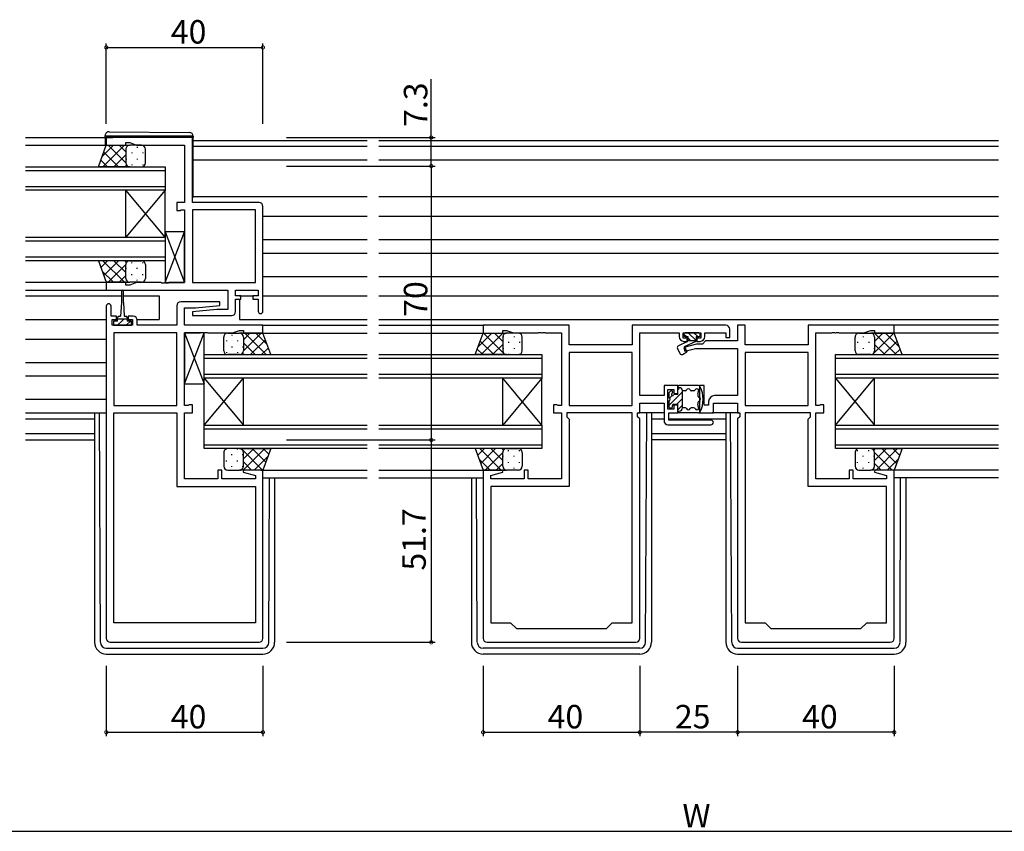
# Model space of a CAD drawing. Extents: x 0 to 1587, y 0 to 1128.
# Drawn here: x 947 to 1198, y 549 to 757 of the extents above; entities that cross this region are included whole.
import ezdxf

# ---------------------------------------------------------------- set-up
doc = ezdxf.new("R2010")
doc.units = 0
for name, color, linetype in [('YKK_11', 7, 'CONTINUOUS'), ('YKK_12', 2, 'CONTINUOUS'), ('YKK_13', 4, 'CONTINUOUS'), ('YKK_D', 6, 'CONTINUOUS')]:
    doc.layers.add(name, color=color, linetype=linetype)
doc.styles.get("Standard").update_dxf_attribs({"font": 'ROMANS.SHX', "bigfont": 'EXTFONT.SHX'})

msp = doc.modelspace()

# ---------------------------------------------------------------- linework, layer by layer
at = {"layer": 'YKK_11', "color": 0, "linetype": 'ByBlock', "lineweight": -2}
for p, q in [((990.87, 726.72), (968.87, 726.72)), ((968.87, 726.72), (968.87, 724.72)), ((968.87, 724.72), (973.87, 724.72)), ((973.87, 724.72), (973.87, 725.42)), ((973.87, 725.42), (974.87, 725.42)), ((974.87, 725.42), (976.6, 724.79)), ((976.6, 724.79), (988.87, 724.79)), ((988.87, 724.79), (988.87, 710.12)), ((990.87, 710.12), (990.87, 726.72)), ((988.87, 710.12), (986.87, 710.12)), ((986.87, 710.12), (986.87, 708.02)), ((1007.87, 710.12), (990.87, 710.12)), ((986.87, 708.02), (987.67, 708.02)), ((987.67, 708.02), (987.83, 708.1)), ((987.83, 708.1), (988, 708.19)), ((988, 708.19), (988.87, 708.19)), ((988.87, 708.19), (988.87, 689.65)), ((990.87, 708.19), (990.87, 689.65)), ((1006.94, 708.19), (990.87, 708.19)), ((990.87, 708.19), (990.87, 689.65)), ((1006.94, 689.65), (1006.94, 708.19)), ((1008.87, 682.32), (1008.87, 709.12)), ((973.87, 689.72), (968.87, 689.72)), ((968.87, 689.72), (968.87, 687.72)), ((973.87, 689.02), (973.87, 689.72)), ((976.6, 689.65), (974.87, 689.02)), ((982.91, 689.65), (976.6, 689.65)), ((983.09, 689.53), (982.91, 689.65)), ((983.64, 689.53), (983.09, 689.53)), ((983.83, 689.65), (983.64, 689.53)), ((983.91, 689.65), (983.83, 689.65)), ((984.09, 689.53), (983.91, 689.65)), ((984.64, 689.53), (984.09, 689.53)), ((984.83, 689.65), (984.64, 689.53)), ((988.87, 689.65), (984.83, 689.65)), ((990.87, 689.65), (1006.94, 689.65)), ((968.87, 687.72), (999.94, 687.72)), ((974.87, 689.02), (973.87, 689.02)), ((999.94, 687.72), (999.94, 682.72)), ((1001.87, 686.22), (1001.87, 687.72)), ((1001.87, 687.72), (1007.67, 687.72)), ((1007.67, 687.72), (1007.67, 686.22)), ((997.85, 684.72), (987.87, 684.72)), ((997.89, 683.76), (997.85, 684.72)), ((1003.27, 686.22), (1001.87, 686.22)), ((1001.87, 682.22), (1001.87, 685.42)), ((1001.87, 685.42), (1003.27, 685.42)), ((1003.27, 685.42), (1003.27, 686.22)), ((1007.67, 686.22), (1006.27, 686.22)), ((1006.27, 686.22), (1006.27, 685.42)), ((1006.27, 685.42), (1007.67, 685.42)), ((1007.67, 685.42), (1007.67, 682.32)), ((968.87, 683.62), (968.87, 598.72)), ((970.07, 681.02), (970.07, 683.62)), ((986.87, 683.72), (986.87, 678.72)), ((988.8, 678.72), (988.8, 683.22)), ((988.8, 683.22), (991.68, 683.22)), ((997.06, 682.72), (990.85, 682.17)), ((990.85, 682.17), (990.89, 681.22)), ((991.68, 683.22), (997.89, 683.76)), ((999.94, 682.72), (997.06, 682.72)), ((971.47, 681.02), (970.07, 681.02)), ((970.37, 678.72), (970.37, 680.22)), ((970.37, 680.22), (971.47, 680.22)), ((971.47, 680.22), (971.47, 681.02)), ((975.77, 681.02), (974.47, 681.02)), ((974.47, 681.02), (974.47, 680.22)), ((974.47, 680.22), (975.57, 680.22)), ((975.57, 680.22), (975.57, 678.72)), ((976.77, 678.72), (976.77, 680.02)), ((990.89, 681.22), (1000.87, 681.22)), ((975.57, 678.72), (970.37, 678.72)), ((970.8, 676.79), (970.8, 658.25)), ((986.87, 676.79), (970.8, 676.79)), ((970.8, 676.79), (970.8, 658.25)), ((986.87, 678.72), (976.77, 678.72)), ((986.87, 658.25), (986.87, 676.79)), ((1008.87, 678.72), (988.8, 678.72)), ((988.87, 658.25), (988.87, 676.79)), ((988.87, 676.79), (992.91, 676.79)), ((992.91, 676.79), (993.09, 676.91)), ((993.09, 676.91), (993.64, 676.91)), ((993.64, 676.91), (993.83, 676.79)), ((993.83, 676.79), (993.91, 676.79)), ((993.91, 676.79), (994.09, 676.91)), ((994.09, 676.91), (994.64, 676.91)), ((994.64, 676.91), (994.83, 676.79)), ((994.83, 676.79), (1001.14, 676.79)), ((1001.14, 676.79), (1002.87, 677.42)), ((1002.87, 677.42), (1003.87, 677.42)), ((1003.87, 677.42), (1003.87, 676.72)), ((1003.87, 676.72), (1008.87, 676.72)), ((1008.87, 676.72), (1008.87, 678.72)), ((1087.12, 678.72), (1065.12, 678.72)), ((1065.12, 678.72), (1065.12, 676.72)), ((1065.12, 676.72), (1070.12, 676.72)), ((1070.12, 676.72), (1070.12, 677.42)), ((1070.12, 677.42), (1071.12, 677.42)), ((1071.12, 677.42), (1072.85, 676.79)), ((1072.85, 676.79), (1079.16, 676.79)), ((1079.16, 676.79), (1079.34, 676.91)), ((1079.34, 676.91), (1079.89, 676.91)), ((1079.89, 676.91), (1080.08, 676.79)), ((1080.08, 676.79), (1080.16, 676.79)), ((1080.16, 676.79), (1080.34, 676.91)), ((1080.34, 676.91), (1080.89, 676.91)), ((1080.89, 676.91), (1081.08, 676.79)), ((1081.08, 676.79), (1085.12, 676.79)), ((1085.12, 676.79), (1085.12, 658.25)), ((1087.12, 673.72), (1087.12, 678.72)), ((1127.12, 678.72), (1103.19, 678.72)), ((1103.19, 678.72), (1103.19, 673.72)), ((1105.12, 660.75), (1105.12, 676.79)), ((1105.12, 676.79), (1115.22, 676.79)), ((1115.22, 676.79), (1115.22, 675.82)), ((1116.22, 675.42), (1116.22, 676.79)), ((1116.22, 676.79), (1120.72, 676.79)), ((1120.72, 676.79), (1120.72, 675.42)), ((1121.72, 675.82), (1121.72, 676.79)), ((1121.72, 676.79), (1127.12, 676.79)), ((1127.12, 676.79), (1127.12, 675.62)), ((1128.12, 675.62), (1128.12, 677.72)), ((1132.05, 678.72), (1130.12, 678.72)), ((1130.12, 678.72), (1130.12, 674.75)), ((1132.05, 673.72), (1132.05, 678.72)), ((1170.12, 678.72), (1148.12, 678.72)), ((1148.12, 678.72), (1148.12, 673.72)), ((1150.12, 658.25), (1150.12, 676.79)), ((1150.12, 676.79), (1154.16, 676.79)), ((1154.16, 676.79), (1154.34, 676.91)), ((1154.34, 676.91), (1154.89, 676.91)), ((1154.89, 676.91), (1155.08, 676.79)), ((1155.08, 676.79), (1155.16, 676.79)), ((1155.16, 676.79), (1155.34, 676.91)), ((1155.34, 676.91), (1155.89, 676.91)), ((1155.89, 676.91), (1156.08, 676.79)), ((1156.08, 676.79), (1162.39, 676.79)), ((1162.39, 676.79), (1164.12, 677.42)), ((1164.12, 677.42), (1165.12, 677.42)), ((1165.12, 677.42), (1165.12, 676.72)), ((1165.12, 676.72), (1170.12, 676.72)), ((1170.12, 676.72), (1170.12, 678.72)), ((1117.22, 675.42), (1116.22, 675.42)), ((1116.42, 674.62), (1117.22, 674.62)), ((1117.22, 674.62), (1117.22, 675.42)), ((1120.72, 675.42), (1119.72, 675.42)), ((1119.72, 675.42), (1119.72, 674.62)), ((1119.72, 674.62), (1120.52, 674.62)), ((1121.95, 674.75), (1121.12, 673.92)), ((1130.12, 674.75), (1121.95, 674.75)), ((1127.12, 675.62), (1128.12, 675.62)), ((1103.19, 673.72), (1087.12, 673.72)), ((1103.19, 671.79), (1087.12, 671.79)), ((1087.12, 671.79), (1087.12, 658.25)), ((1103.19, 671.79), (1087.12, 671.79)), ((1103.19, 658.25), (1103.19, 671.79)), ((1119.62, 673.92), (1116.39, 673.05)), ((1116.39, 673.05), (1116.65, 672.08)), ((1116.65, 672.08), (1119.38, 672.82)), ((1119.38, 672.82), (1130.12, 672.82)), ((1121.12, 673.92), (1119.62, 673.92)), ((1130.12, 672.82), (1130.12, 660.75)), ((1148.12, 673.72), (1132.05, 673.72)), ((1148.12, 671.79), (1132.05, 671.79)), ((1132.05, 671.79), (1132.05, 658.25)), ((1148.12, 671.79), (1132.05, 671.79)), ((1148.12, 658.25), (1148.12, 671.79)), ((1114.82, 663.32), (1111.32, 663.32)), ((1111.32, 663.32), (1111.32, 660.75)), ((1112.32, 657.32), (1112.32, 662.32)), ((1112.32, 662.32), (1113.82, 662.32)), ((1113.82, 662.32), (1113.82, 661.32)), ((1114.82, 661.32), (1114.82, 663.32)), ((1121.62, 663.32), (1120.42, 663.32)), ((1120.42, 663.32), (1120.42, 656.32)), ((1121.62, 658.32), (1121.62, 663.32)), ((1111.32, 660.75), (1105.12, 660.75)), ((1113.82, 661.32), (1114.82, 661.32)), ((1122.72, 659.25), (1122.72, 658.32)), ((1130.12, 660.75), (1124.22, 660.75)), ((970.8, 658.25), (986.87, 658.25)), ((989.74, 658.25), (988.87, 658.25)), ((989.9, 658.33), (989.74, 658.25)), ((990.07, 658.42), (989.9, 658.33)), ((990.87, 658.42), (990.07, 658.42)), ((990.87, 656.32), (990.87, 658.42)), ((1083.92, 658.42), (1083.12, 658.42)), ((1083.12, 658.42), (1083.12, 656.32)), ((1084.08, 658.33), (1083.92, 658.42)), ((1084.25, 658.25), (1084.08, 658.33)), ((1085.12, 658.25), (1084.25, 658.25)), ((1087.12, 658.25), (1103.19, 658.25)), ((1105.12, 656.32), (1105.12, 658.82)), ((1105.12, 658.82), (1111.32, 658.82)), ((1111.32, 658.82), (1111.32, 654.32)), ((1113.82, 657.32), (1112.32, 657.32)), ((1114.82, 658.32), (1113.82, 658.32)), ((1113.82, 658.32), (1113.82, 657.32)), ((1114.82, 656.32), (1114.82, 658.32)), ((1122.72, 658.32), (1121.62, 658.32)), ((1123.92, 656.32), (1123.92, 658.82)), ((1123.92, 658.82), (1130.12, 658.82)), ((1130.12, 658.82), (1130.12, 656.32)), ((1132.05, 658.25), (1148.12, 658.25)), ((1150.99, 658.25), (1150.12, 658.25)), ((1151.15, 658.33), (1150.99, 658.25)), ((1151.32, 658.42), (1151.15, 658.33)), ((1152.12, 658.42), (1151.32, 658.42)), ((1152.12, 656.32), (1152.12, 658.42)), ((970.8, 602.72), (970.8, 656.32)), ((970.8, 656.32), (986.87, 656.32)), ((970.8, 602.72), (970.8, 656.32)), ((986.87, 656.32), (986.87, 637.52)), ((988.87, 639.45), (988.87, 656.32)), ((988.87, 656.32), (990.87, 656.32)), ((1083.12, 656.32), (1085.12, 656.32)), ((1085.12, 656.32), (1085.12, 639.45)), ((1103.19, 656.32), (1086.52, 656.32)), ((1086.52, 656.32), (1086.52, 655.32)), ((1086.52, 655.32), (1087.12, 654.72)), ((1087.12, 654.72), (1087.12, 637.52)), ((1103.19, 602.72), (1103.19, 656.32)), ((1103.19, 602.72), (1103.19, 656.32)), ((1104.59, 655.32), (1104.59, 656.32)), ((1104.59, 656.32), (1105.12, 656.32)), ((1105.12, 654.79), (1104.59, 655.32)), ((1105.12, 598.72), (1105.12, 654.79)), ((1112.52, 654.52), (1112.52, 656.32)), ((1112.52, 656.32), (1114.82, 656.32)), ((1123.32, 654.52), (1112.52, 654.52)), ((1120.42, 656.32), (1123.92, 656.32)), ((1130.12, 656.32), (1130.65, 656.32)), ((1130.65, 655.32), (1130.12, 654.79)), ((1130.12, 654.79), (1130.12, 598.72)), ((1130.65, 656.32), (1130.65, 655.32)), ((1132.05, 656.32), (1132.05, 602.72)), ((1148.72, 656.32), (1132.05, 656.32)), ((1132.05, 656.32), (1132.05, 602.72)), ((1148.12, 654.72), (1148.72, 655.32)), ((1148.12, 637.52), (1148.12, 654.72)), ((1148.72, 655.32), (1148.72, 656.32)), ((1150.12, 639.45), (1150.12, 656.32)), ((1150.12, 656.32), (1152.12, 656.32)), ((1112.32, 653.32), (1123.32, 653.32)), ((998.37, 641.72), (997.37, 641.72)), ((997.37, 641.72), (997.37, 639.45)), ((998.37, 639.45), (998.37, 641.72)), ((1003.91, 641.72), (1003.84, 641.19)), ((1008.87, 641.72), (1003.91, 641.72)), ((1008.87, 598.72), (1008.87, 641.72)), ((1070.08, 641.72), (1065.12, 641.72)), ((1065.12, 641.72), (1065.12, 598.72)), ((1070.15, 641.19), (1070.08, 641.72)), ((1076.62, 641.72), (1075.62, 641.72)), ((1075.62, 641.72), (1075.62, 639.45)), ((1076.62, 639.45), (1076.62, 641.72)), ((1159.62, 641.72), (1158.62, 641.72)), ((1158.62, 641.72), (1158.62, 639.45)), ((1159.62, 639.45), (1159.62, 641.72)), ((1165.16, 641.72), (1165.09, 641.19)), ((1170.12, 641.72), (1165.16, 641.72)), ((1170.12, 598.72), (1170.12, 641.72)), ((997.37, 639.45), (988.87, 639.45)), ((1006.94, 639.45), (998.37, 639.45)), ((1003.84, 641.19), (1006.94, 640.36)), ((1006.94, 640.36), (1006.94, 639.45)), ((1067.05, 640.36), (1070.15, 641.19)), ((1067.05, 639.45), (1067.05, 640.36)), ((1075.62, 639.45), (1067.05, 639.45)), ((1085.12, 639.45), (1076.62, 639.45)), ((1158.62, 639.45), (1150.12, 639.45)), ((1168.19, 639.45), (1159.62, 639.45)), ((1165.09, 641.19), (1168.19, 640.36)), ((1168.19, 640.36), (1168.19, 639.45)), ((986.87, 637.52), (1006.94, 637.52)), ((1006.94, 637.52), (1006.94, 602.72)), ((1087.12, 637.52), (1067.05, 637.52)), ((1067.05, 637.52), (1067.05, 602.72)), ((1168.19, 637.52), (1148.12, 637.52)), ((1168.19, 602.72), (1168.19, 637.52)), ((1006.94, 602.72), (970.8, 602.72)), ((1067.05, 602.72), (1072.12, 602.72)), ((1072.12, 602.72), (1073.62, 601.22)), ((1073.62, 601.22), (1096.62, 601.22)), ((1096.62, 601.22), (1098.12, 602.72)), ((1098.12, 602.72), (1103.19, 602.72)), ((1132.05, 602.72), (1137.12, 602.72)), ((1137.12, 602.72), (1138.62, 601.22)), ((1138.62, 601.22), (1161.62, 601.22)), ((1161.62, 601.22), (1163.12, 602.72)), ((1163.12, 602.72), (1168.19, 602.72)), ((969.87, 597.72), (1007.87, 597.72)), ((1066.12, 597.72), (1104.12, 597.72)), ((1131.12, 597.72), (1169.12, 597.72))]:
    msp.add_line(p, q, dxfattribs=at)
for centre, radius, start, end in [((1007.87, 709.12), 1, 0, 90), ((969.47, 683.62), 0.6, 360, 180), ((987.87, 683.72), 1, 90, 180), ((1000.87, 682.22), 1, 270, 360), ((1008.27, 682.32), 0.6, 180, 0), ((975.77, 680.02), 1, 0, 90), ((1127.12, 677.72), 1, 0, 90), ((1116.42, 675.82), 1.2, 180, 270), ((1120.52, 675.82), 1.2, 270, 360), ((1124.22, 659.25), 1.5, 90, 180), ((1112.32, 654.32), 1, 180, 270), ((1123.32, 653.92), 0.6, 270, 90), ((969.87, 598.72), 1, 180, 270), ((1007.87, 598.72), 1, 270, 360), ((1066.12, 598.72), 1, 180, 270), ((1104.12, 598.72), 1, 270, 360), ((1131.12, 598.72), 1, 180, 270), ((1169.12, 598.72), 1, 270, 360)]:
    msp.add_arc(centre, radius, start, end, dxfattribs=at)
at = {"layer": 'YKK_12'}
for p, q in [((948.24, 726.72), (970.57, 726.72)), ((948.24, 724.72), (971.37, 724.72)), ((991.07, 725.92), (1035.49, 725.92)), ((991.07, 724.52), (1035.49, 724.52)), ((1038.49, 725.92), (1196.74, 725.92)), ((1038.49, 724.52), (1196.74, 724.52)), ((991.07, 721.02), (1035.49, 721.02)), ((1038.49, 721.02), (1196.74, 721.02)), ((948.24, 719.22), (983.87, 719.22)), ((983.87, 718.22), (948.24, 718.22)), ((983.87, 719.22), (983.87, 713.22)), ((948.24, 714.22), (983.87, 714.22)), ((983.87, 713.22), (948.24, 713.22)), ((973.87, 701.22), (973.87, 713.22)), ((983.87, 701.22), (973.87, 713.22)), ((983.87, 713.22), (973.87, 701.22)), ((983.87, 701.22), (983.87, 713.22)), ((991.06, 711.62), (1035.49, 711.62)), ((1038.49, 711.62), (1196.74, 711.62)), ((1008.87, 706.62), (1035.49, 706.62)), ((1038.49, 706.62), (1196.74, 706.62)), ((948.24, 701.22), (983.87, 701.22)), ((983.87, 700.22), (948.24, 700.22)), ((983.87, 701.22), (983.87, 695.22)), ((1008.87, 700.66), (1035.49, 700.66)), ((1038.49, 700.66), (1196.74, 700.66)), ((1008.87, 697.17), (1035.49, 697.17)), ((1038.49, 697.17), (1196.74, 697.17)), ((948.24, 696.22), (983.87, 696.22)), ((983.87, 695.22), (948.24, 695.22)), ((948.24, 689.72), (968.87, 689.72)), ((1008.87, 691.22), (1035.49, 691.22)), ((1038.49, 691.22), (1196.74, 691.22)), ((948.24, 687.72), (971.37, 687.72)), ((948.24, 686.22), (972.72, 686.22)), ((973.22, 686.22), (982.37, 686.22)), ((982.37, 686.22), (982.37, 680.22)), ((1002.87, 686.22), (1006.57, 686.22)), ((1002.87, 685.42), (1002.87, 680.22)), ((1008.87, 686.22), (1035.49, 686.22)), ((1038.49, 686.22), (1196.74, 686.22)), ((948.24, 680.22), (968.87, 680.22)), ((976.75, 680.22), (982.37, 680.22)), ((1002.87, 680.22), (1035.49, 680.22)), ((1038.49, 680.22), (1196.74, 680.22)), ((1008.37, 676.72), (1035.49, 676.72)), ((1008.57, 678.72), (1035.49, 678.72)), ((1038.49, 678.72), (1065.42, 678.72)), ((1038.49, 676.72), (1065.62, 676.72)), ((1196.74, 676.72), (1169.62, 676.72)), ((1196.74, 678.72), (1169.82, 678.72)), ((948.24, 675.22), (968.87, 675.22)), ((948.24, 669.26), (968.87, 669.26)), ((993.87, 665.22), (993.87, 671.22)), ((993.87, 671.22), (1035.49, 671.22)), ((1035.49, 670.22), (993.87, 670.22)), ((1038.49, 671.22), (1080.12, 671.22)), ((1080.12, 670.22), (1038.49, 670.22)), ((1080.12, 671.22), (1080.12, 665.22)), ((1155.12, 665.22), (1155.12, 671.22)), ((1155.12, 671.22), (1196.74, 671.22)), ((1196.74, 670.22), (1155.12, 670.22)), ((948.24, 665.77), (968.87, 665.77)), ((993.87, 666.22), (1035.49, 666.22)), ((1035.49, 665.22), (993.87, 665.22)), ((993.87, 653.22), (993.87, 665.22)), ((993.87, 653.22), (1003.87, 665.22)), ((993.87, 665.22), (1003.87, 653.22)), ((1003.87, 653.22), (1003.87, 665.22)), ((1038.49, 666.22), (1080.12, 666.22)), ((1080.12, 665.22), (1038.49, 665.22)), ((1070.12, 653.22), (1070.12, 665.22)), ((1080.12, 653.22), (1070.12, 665.22)), ((1080.12, 665.22), (1070.12, 653.22)), ((1080.12, 653.22), (1080.12, 665.22)), ((1155.12, 666.22), (1196.74, 666.22)), ((1196.74, 665.22), (1155.12, 665.22)), ((1155.12, 653.22), (1155.12, 665.22)), ((1155.12, 653.22), (1165.12, 665.22)), ((1155.12, 665.22), (1165.12, 653.22)), ((1165.12, 653.22), (1165.12, 665.22)), ((948.24, 659.82), (968.87, 659.82)), ((948.24, 654.82), (965.87, 654.82)), ((1108.12, 654.82), (1111.32, 654.82)), ((1112.52, 654.82), (1127.12, 654.82)), ((993.87, 647.22), (993.87, 653.22)), ((993.87, 653.22), (1035.49, 653.22)), ((1035.49, 652.22), (993.87, 652.22)), ((1038.49, 653.22), (1080.12, 653.22)), ((1080.12, 652.22), (1038.49, 652.22)), ((1080.12, 653.22), (1080.12, 647.22)), ((1155.12, 647.22), (1155.12, 653.22)), ((1155.12, 653.22), (1196.74, 653.22)), ((1196.74, 652.22), (1155.12, 652.22)), ((948.24, 651.05), (965.87, 651.05)), ((948.24, 649.42), (965.87, 649.42)), ((1108.12, 651.05), (1127.12, 651.05)), ((1127.12, 649.42), (1108.12, 649.42)), ((993.87, 648.22), (1035.49, 648.22)), ((1035.49, 647.22), (993.87, 647.22)), ((1038.49, 648.22), (1080.12, 648.22)), ((1080.12, 647.22), (1038.49, 647.22)), ((1155.12, 648.22), (1196.74, 648.22)), ((1196.74, 647.22), (1155.12, 647.22)), ((1008.37, 641.72), (1035.49, 641.72)), ((1038.49, 641.72), (1065.62, 641.72)), ((1196.74, 641.72), (1169.62, 641.72)), ((1008.87, 639.72), (1035.49, 639.72)), ((1038.49, 639.72), (1065.12, 639.72)), ((1196.74, 639.72), (1170.12, 639.72))]:
    msp.add_line(p, q, dxfattribs=at)
at = {"layer": 'YKK_13'}
for p, q in [((968.57, 727.02), (968.57, 727.2)), ((969.07, 727.02), (968.57, 727.02)), ((968.57, 726.72), (968.57, 727.02)), ((990.57, 727.02), (969.07, 727.02)), ((969.58, 728.2), (990.08, 728.02)), ((991.07, 727.02), (990.57, 727.02)), ((991.07, 727.02), (991.07, 727.02)), ((991.07, 727.02), (991.07, 726.72)), ((966.87, 719.22), (968.87, 724.72)), ((970.67, 724.72), (967.84, 721.88)), ((973.5, 724.72), (968, 719.22)), ((968.57, 726.72), (968.57, 724.72)), ((968.87, 724.72), (974.87, 724.72)), ((973.87, 720.2), (969.35, 724.72)), ((973.87, 723.02), (972.18, 724.72)), ((977.87, 724.72), (974.87, 724.72)), ((991.07, 711.72), (991.07, 726.72)), ((972.02, 719.22), (968.24, 722.99)), ((973.87, 722.26), (970.83, 719.22)), ((973.87, 723.72), (973.87, 720.22)), ((973.87, 723.72), (973.87, 720.22)), ((973.96, 724.13), (973.96, 724.1)), ((975.37, 722.88), (975.37, 722.68)), ((976.79, 724.3), (976.79, 724.1)), ((978.2, 722.88), (978.2, 722.68)), ((978.87, 720.22), (978.87, 723.72)), ((969.19, 719.22), (967.49, 720.92)), ((974.06, 719.62), (973.66, 719.22)), ((973.96, 721.27), (973.96, 721.07)), ((975.37, 719.85), (975.37, 719.65)), ((976.79, 721.27), (976.79, 721.07)), ((978.2, 719.85), (978.2, 719.65)), ((974.87, 719.22), (966.87, 719.22)), ((974.85, 719.22), (974.85, 719.22)), ((974.87, 719.22), (977.87, 719.22)), ((988.87, 702.65), (983.87, 702.65)), ((983.87, 702.65), (983.87, 689.65)), ((983.87, 689.65), (988.87, 702.65)), ((983.87, 702.65), (988.87, 689.65)), ((988.87, 689.65), (988.87, 702.65)), ((974.87, 695.22), (966.87, 695.22)), ((966.87, 695.22), (968.87, 689.72)), ((969.19, 695.22), (967.49, 693.51)), ((973.5, 689.72), (968, 695.22)), ((972.02, 695.22), (968.24, 691.44)), ((973.87, 694.24), (969.35, 689.72)), ((973.87, 692.18), (970.83, 695.22)), ((974.06, 694.81), (973.66, 695.22)), ((973.87, 690.72), (973.87, 694.22)), ((973.87, 690.72), (973.87, 694.22)), ((974.85, 695.22), (974.85, 695.22)), ((974.87, 695.22), (977.87, 695.22)), ((975.37, 694.58), (975.37, 694.78)), ((978.2, 694.58), (978.2, 694.78)), ((978.87, 694.22), (978.87, 690.72)), ((970.67, 689.72), (967.84, 692.55)), ((973.96, 693.17), (973.96, 693.37)), ((975.37, 691.55), (975.37, 691.75)), ((976.79, 693.17), (976.79, 693.37)), ((978.2, 691.55), (978.2, 691.75)), ((968.87, 689.72), (974.87, 689.72)), ((973.87, 691.41), (972.18, 689.72)), ((973.96, 690.3), (973.96, 690.34)), ((977.87, 689.72), (974.87, 689.72)), ((976.79, 690.14), (976.79, 690.34)), ((983.87, 689.65), (988.87, 689.65)), ((972.72, 687.47), (972.72, 684.52)), ((973.22, 684.52), (973.22, 687.47)), ((972.72, 684.52), (972.47, 681.02)), ((973.22, 684.52), (973.47, 681.02)), ((971.72, 679.82), (970.67, 679.82)), ((970.67, 679.82), (970.67, 678.72)), ((971.72, 679.82), (971.72, 680.62)), ((974.22, 680.32), (971.72, 680.32)), ((972.97, 679.96), (971.73, 678.72)), ((972.12, 681.02), (972.47, 681.02)), ((973.33, 680.32), (972.97, 679.96)), ((973.47, 681.02), (973.82, 681.02)), ((975.07, 679.82), (973.97, 678.72)), ((974.22, 680.62), (974.22, 679.82)), ((975.27, 679.82), (974.22, 679.82)), ((975.27, 678.72), (975.27, 679.82)), ((970.67, 678.72), (975.27, 678.72)), ((993.87, 676.79), (988.87, 676.79)), ((988.87, 676.79), (988.87, 663.79)), ((988.87, 663.79), (993.87, 676.79)), ((988.87, 676.79), (993.87, 663.79)), ((993.87, 663.79), (993.87, 676.79)), ((999.87, 676.72), (1002.87, 676.72)), ((1008.87, 676.72), (1002.87, 676.72)), ((1003.87, 675.02), (1005.56, 676.72)), ((1003.87, 672.2), (1008.39, 676.72)), ((1004.24, 676.72), (1009.74, 671.22)), ((1007.06, 676.72), (1009.9, 673.88)), ((1010.87, 671.22), (1008.87, 676.72)), ((1063.12, 671.22), (1065.12, 676.72)), ((1067.32, 676.72), (1063.86, 673.25)), ((1070.15, 676.72), (1064.65, 671.22)), ((1065.12, 676.72), (1071.12, 676.72)), ((1070.7, 671.22), (1065.2, 676.72)), ((1070.12, 674.62), (1068.03, 676.72)), ((1070.88, 676.69), (1070.85, 676.72)), ((1074.12, 676.72), (1071.12, 676.72)), ((1120.22, 676.82), (1116.72, 676.82)), ((1117.51, 676.82), (1119.51, 674.82)), ((1118.93, 676.82), (1119.93, 675.82)), ((1161.12, 676.72), (1164.12, 676.72)), ((1170.12, 676.72), (1164.12, 676.72)), ((1164.35, 676.69), (1164.38, 676.72)), ((1164.54, 671.22), (1170.04, 676.72)), ((1165.09, 676.72), (1170.59, 671.22)), ((1165.12, 674.62), (1167.21, 676.72)), ((1167.91, 676.72), (1171.38, 673.25)), ((1172.12, 671.22), (1170.12, 676.72)), ((998.87, 672.22), (998.87, 675.72)), ((999.53, 674.88), (999.53, 674.68)), ((1000.95, 676.3), (1000.95, 676.1)), ((1002.36, 674.88), (1002.36, 674.68)), ((1003.78, 676.13), (1003.78, 676.1)), ((1003.87, 675.72), (1003.87, 672.22)), ((1003.87, 675.72), (1003.87, 672.22)), ((1003.87, 674.26), (1006.91, 671.22)), ((1005.72, 671.22), (1009.49, 674.99)), ((1067.87, 671.22), (1064.39, 674.7)), ((1070.12, 675.72), (1070.12, 672.22)), ((1070.12, 675.72), (1070.12, 672.22)), ((1070.21, 675.9), (1070.21, 675.7)), ((1071.62, 674.48), (1071.62, 674.28)), ((1073.04, 675.9), (1073.04, 675.7)), ((1074.45, 674.48), (1074.45, 674.28)), ((1075.12, 672.22), (1075.12, 675.72)), ((1117.15, 674.49), (1115.01, 673.49)), ((1116.42, 676.52), (1116.42, 676.12)), ((1116.42, 676.5), (1117.1, 675.82)), ((1116.52, 673.31), (1119.52, 674.71)), ((1116.72, 675.82), (1117.42, 675.82)), ((1117.42, 675.82), (1117.42, 674.82)), ((1117.42, 675.5), (1118.1, 674.82)), ((1117.42, 674.82), (1119.52, 674.82)), ((1119.52, 675.82), (1119.52, 674.71)), ((1119.52, 675.82), (1120.22, 675.82)), ((1120.52, 676.12), (1120.52, 676.52)), ((1160.12, 672.22), (1160.12, 675.72)), ((1160.78, 674.48), (1160.78, 674.28)), ((1162.2, 675.9), (1162.2, 675.7)), ((1163.61, 674.48), (1163.61, 674.28)), ((1165.03, 675.9), (1165.03, 675.7)), ((1165.12, 675.72), (1165.12, 672.22)), ((1165.12, 675.72), (1165.12, 672.22)), ((1167.37, 671.22), (1170.85, 674.7)), ((999.53, 671.85), (999.53, 671.65)), ((1000.95, 673.27), (1000.95, 673.07)), ((1002.36, 671.85), (1002.36, 671.65)), ((1003.67, 671.62), (1004.08, 671.22)), ((1003.78, 673.27), (1003.78, 673.07)), ((1008.55, 671.22), (1010.25, 672.92)), ((1065.04, 671.22), (1063.63, 672.63)), ((1070.12, 673.86), (1067.48, 671.22)), ((1070.21, 672.87), (1070.21, 672.67)), ((1073.04, 672.87), (1073.04, 672.67)), ((1114.77, 672.83), (1115.38, 671.5)), ((1116.08, 671.28), (1117.17, 671.91)), ((1116.52, 673.31), (1117.17, 671.91)), ((1162.2, 672.87), (1162.2, 672.67)), ((1165.03, 672.87), (1165.03, 672.67)), ((1165.12, 673.86), (1167.76, 671.22)), ((1170.2, 671.22), (1171.61, 672.63)), ((1002.87, 671.22), (999.87, 671.22)), ((1002.87, 671.22), (1010.87, 671.22)), ((1002.89, 671.22), (1002.89, 671.22)), ((1071.12, 671.22), (1063.12, 671.22)), ((1070.51, 671.42), (1070.31, 671.22)), ((1071.12, 671.22), (1074.12, 671.22)), ((1071.62, 671.45), (1071.62, 671.25)), ((1074.45, 671.45), (1074.45, 671.27)), ((1160.78, 671.45), (1160.78, 671.27)), ((1164.12, 671.22), (1161.12, 671.22)), ((1163.61, 671.45), (1163.61, 671.25)), ((1164.12, 671.22), (1172.12, 671.22)), ((1164.72, 671.42), (1164.93, 671.22)), ((988.87, 663.79), (993.87, 663.79)), ((1112.52, 658.21), (1116.02, 661.71)), ((1113.01, 661.93), (1112.61, 661.53)), ((1113.52, 661.72), (1113.52, 661.59)), ((1114.82, 661.07), (1114.82, 663.02)), ((1114.82, 662.82), (1115.22, 662.82)), ((1114.82, 662.21), (1115.4, 662.79)), ((1120.12, 663.32), (1115.12, 663.32)), ((1116.02, 657.62), (1116.02, 662.02)), ((1116.78, 662.02), (1116.02, 662.02)), ((1118.96, 662.02), (1118.26, 662.02)), ((1112.52, 661.32), (1112.52, 660.22)), ((1112.52, 659.42), (1112.52, 657.92)), ((1112.75, 660.14), (1113.4, 660.79)), ((1114.82, 661.07), (1114.04, 661.07)), ((1114.57, 658.57), (1116.02, 660.02)), ((1112.82, 657.62), (1113.22, 657.62)), ((1113.52, 657.92), (1113.52, 658.27)), ((1113.82, 658.57), (1114.82, 658.57)), ((1114.82, 656.62), (1114.82, 658.57)), ((1114.82, 657.12), (1116.02, 658.32)), ((1114.82, 656.82), (1115.22, 656.82)), ((1116.78, 657.62), (1116.02, 657.62)), ((1118.96, 657.62), (1118.26, 657.62)), ((948.24, 656.32), (968.87, 656.32)), ((965.87, 656.32), (965.87, 597.72)), ((967.36, 597.71), (967.09, 656.32)), ((1111.32, 656.32), (1104.82, 656.32)), ((1106.63, 597.71), (1106.9, 656.32)), ((1108.12, 656.32), (1108.12, 597.72)), ((1120.12, 656.32), (1115.12, 656.32)), ((1130.45, 656.32), (1123.62, 656.32)), ((1127.12, 656.32), (1127.12, 597.72)), ((1128.61, 597.71), (1128.33, 656.32)), ((999.53, 646.98), (999.53, 647.16)), ((1002.87, 647.22), (999.87, 647.22)), ((1002.36, 646.98), (1002.36, 647.18)), ((1002.87, 647.22), (1010.87, 647.22)), ((1003.29, 647.22), (1008.79, 641.72)), ((1003.47, 647.01), (1003.68, 647.22)), ((1003.84, 641.72), (1009.34, 647.22)), ((1003.87, 644.58), (1006.51, 647.22)), ((1006.12, 647.22), (1009.6, 643.73)), ((1010.87, 647.22), (1008.87, 641.72)), ((1008.95, 647.22), (1010.36, 645.81)), ((1071.12, 647.22), (1063.12, 647.22)), ((1063.12, 647.22), (1065.12, 641.72)), ((1065.44, 647.22), (1063.74, 645.51)), ((1069.75, 641.72), (1064.25, 647.22)), ((1068.27, 647.22), (1064.49, 643.44)), ((1070.12, 644.18), (1067.08, 647.22)), ((1070.31, 646.81), (1069.91, 647.22)), ((1071.1, 647.22), (1071.1, 647.22)), ((1071.12, 647.22), (1074.12, 647.22)), ((1071.62, 646.58), (1071.62, 646.78)), ((1074.45, 646.58), (1074.45, 646.78)), ((1160.78, 646.58), (1160.78, 646.78)), ((1164.12, 647.22), (1161.12, 647.22)), ((1163.61, 646.58), (1163.61, 646.78)), ((1164.12, 647.22), (1172.12, 647.22)), ((1164.14, 647.22), (1164.14, 647.22)), ((1164.92, 646.81), (1165.33, 647.22)), ((1165.12, 644.18), (1168.16, 647.22)), ((1165.49, 641.72), (1170.99, 647.22)), ((1166.97, 647.22), (1170.74, 643.44)), ((1169.8, 647.22), (1171.5, 645.51)), ((1172.12, 647.22), (1170.12, 641.72)), ((998.87, 646.22), (998.87, 642.72)), ((999.53, 643.95), (999.53, 644.15)), ((1000.95, 645.57), (1000.95, 645.77)), ((1002.36, 643.95), (1002.36, 644.15)), ((1003.78, 645.57), (1003.78, 645.77)), ((1003.87, 642.72), (1003.87, 646.22)), ((1003.87, 642.72), (1003.87, 646.22)), ((1006.66, 641.72), (1010.13, 645.18)), ((1066.92, 641.72), (1064.09, 644.55)), ((1070.12, 646.24), (1065.6, 641.72)), ((1070.12, 642.72), (1070.12, 646.22)), ((1070.12, 642.72), (1070.12, 646.22)), ((1070.21, 645.17), (1070.21, 645.37)), ((1073.04, 645.17), (1073.04, 645.37)), ((1075.12, 646.22), (1075.12, 642.72)), ((1160.12, 646.22), (1160.12, 642.72)), ((1162.2, 645.17), (1162.2, 645.37)), ((1165.03, 645.17), (1165.03, 645.37)), ((1165.12, 646.24), (1169.64, 641.72)), ((1165.12, 642.72), (1165.12, 646.22)), ((1165.12, 642.72), (1165.12, 646.22)), ((1168.31, 641.72), (1171.15, 644.55)), ((999.87, 641.72), (1002.87, 641.72)), ((1000.95, 642.54), (1000.95, 642.74)), ((1008.87, 641.72), (1002.87, 641.72)), ((1003.1, 641.74), (1003.13, 641.72)), ((1003.78, 642.54), (1003.78, 642.74)), ((1003.87, 643.81), (1005.96, 641.72)), ((1065.12, 641.72), (1071.12, 641.72)), ((1070.12, 643.41), (1068.43, 641.72)), ((1070.21, 642.3), (1070.21, 642.34)), ((1074.12, 641.72), (1071.12, 641.72)), ((1071.62, 643.55), (1071.62, 643.75)), ((1073.04, 642.14), (1073.04, 642.34)), ((1074.45, 643.55), (1074.45, 643.75)), ((1160.78, 643.55), (1160.78, 643.75)), ((1161.12, 641.72), (1164.12, 641.72)), ((1162.2, 642.14), (1162.2, 642.34)), ((1163.61, 643.55), (1163.61, 643.75)), ((1170.12, 641.72), (1164.12, 641.72)), ((1165.03, 642.3), (1165.03, 642.34)), ((1165.12, 643.41), (1166.81, 641.72)), ((1010.38, 597.71), (1010.52, 639.72)), ((1011.87, 639.72), (1011.87, 597.72)), ((1062.12, 639.72), (1062.12, 597.72)), ((1063.61, 597.71), (1063.46, 639.72)), ((1171.63, 597.71), (1171.77, 639.72)), ((1173.12, 639.72), (1173.12, 597.72)), ((968.86, 596.22), (1008.88, 596.22)), ((1105.13, 596.22), (1065.11, 596.22)), ((1130.11, 596.22), (1170.13, 596.22)), ((968.87, 594.72), (1008.87, 594.72)), ((1105.12, 594.72), (1065.12, 594.72)), ((1130.12, 594.72), (1170.12, 594.72))]:
    msp.add_line(p, q, dxfattribs=at)
for centre, radius, start, end in [((969.57, 727.2), 1, 89.5, 180), ((990.07, 727.02), 1, 0, 89.5), ((974.87, 723.72), 1, 90.0001, 180.0001), ((974.87, 723.72), 1, 90.0001, 180.0001), ((977.87, 723.72), 1, 0.0001, 90.0001), ((974.87, 720.22), 1, 180.0001, 270.0001), ((974.87, 720.22), 1, 180.0001, 270.0001), ((977.87, 720.22), 1, 270.0001, 0.0001), ((990.57, 711.72), 0.5, 306.8698, 0), ((974.87, 694.22), 1, 89.9999, 179.9999), ((974.87, 694.22), 1, 89.9999, 179.9999), ((977.87, 694.22), 1, 359.9999, 89.9999), ((974.87, 690.72), 1, 179.9999, 269.9999), ((974.87, 690.72), 1, 179.9999, 269.9999), ((977.87, 690.72), 1, 269.9999, 359.9999), ((972.97, 687.47), 0.25, 0, 180), ((972.12, 680.62), 0.4, 90, 180), ((973.82, 680.62), 0.4, 0, 90), ((999.87, 675.72), 1, 89.9999, 179.9999), ((1002.87, 675.72), 1, 359.9999, 89.9999), ((1002.87, 675.72), 1, 359.9999, 89.9999), ((1071.12, 675.72), 1, 90.0001, 180.0001), ((1071.12, 675.72), 1, 90.0001, 180.0001), ((1074.12, 675.72), 1, 0.0001, 90.0001), ((1116.72, 676.52), 0.3, 90, 180), ((1120.22, 676.52), 0.3, 0, 90), ((1161.12, 675.72), 1, 89.9999, 179.9999), ((1164.12, 675.72), 1, 359.9999, 89.9999), ((1164.12, 675.72), 1, 359.9999, 89.9999), ((1116.72, 676.12), 0.3, 180, 270), ((1116.93, 674.94), 0.5, 295, 345.3962), ((1120.22, 676.12), 0.3, 270, 0), ((999.87, 672.22), 1, 179.9999, 269.9999), ((1002.87, 672.22), 1, 269.9999, 359.9999), ((1002.87, 672.22), 1, 269.9999, 359.9999), ((1071.12, 672.22), 1, 180.0001, 270.0001), ((1071.12, 672.22), 1, 180.0001, 270.0001), ((1074.12, 672.22), 1, 270.0001, 0.0001), ((1115.22, 673.04), 0.5, 115.0001, 205), ((1161.12, 672.22), 1, 179.9999, 269.9999), ((1164.12, 672.22), 1, 269.9999, 359.9999), ((1164.12, 672.22), 1, 269.9999, 359.9999), ((1115.83, 671.72), 0.5, 205, 300), ((1112.82, 661.32), 0.3, 135, 180), ((1113.22, 661.72), 0.3, 0, 135), ((1113.22, 661.59), 0.3, 300, 0), ((1115.12, 663.02), 0.3, 90, 180), ((1115.22, 662.02), 0.8, 0, 90), ((1116.78, 662.32), 0.3, 270, 337.9757), ((1117.52, 662.02), 0.5, 22.0243, 157.9757), ((1118.26, 662.32), 0.3, 202.0243, 270), ((1118.96, 662.32), 0.3, 270, 337.9757), ((1119.71, 662.02), 0.5, 309.7877, 157.9757), ((1120.22, 661.4), 0.3, 129.7877, 194.3905), ((1120.12, 662.82), 0.5, 26.268, 90), ((1114.04, 659.82), 7.28, 333.732, 26.268), ((1112.52, 659.82), 0.4, 270, 90), ((1113.52, 661.07), 0.3, 120, 270), ((1113.52, 661.07), 0.3, 270, 330), ((1114.04, 660.77), 0.3, 90, 150), ((1114.04, 659.82), 6.08, 6.8281, 14.3905), ((1114.04, 659.82), 6.08, 345.6095, 353.1719), ((1120.37, 660.57), 0.3, 186.8281, 251.4309), ((1120.37, 659.06), 0.3, 108.5691, 173.1719), ((1120.12, 659.82), 0.5, 288.5691, 71.4309), ((1112.82, 657.92), 0.3, 180, 270), ((1113.22, 657.92), 0.3, 270, 0), ((1113.82, 658.27), 0.3, 90, 180), ((1115.12, 656.62), 0.3, 180, 270), ((1115.22, 657.62), 0.8, 270, 0), ((1116.78, 657.32), 0.3, 22.0243, 90), ((1117.52, 657.62), 0.5, 202.0243, 337.9757), ((1118.26, 657.32), 0.3, 90, 157.9757), ((1118.96, 657.32), 0.3, 22.0243, 90), ((1119.71, 657.62), 0.5, 202.0243, 50.2123), ((1120.22, 658.23), 0.3, 165.6095, 230.2123), ((1120.12, 656.82), 0.5, 270, 333.732), ((999.87, 646.22), 1, 90.0001, 180.0001), ((1002.87, 646.22), 1, 0.0001, 90.0001), ((1002.87, 646.22), 1, 0.0001, 90.0001), ((1071.12, 646.22), 1, 89.9999, 179.9999), ((1071.12, 646.22), 1, 89.9999, 179.9999), ((1074.12, 646.22), 1, 359.9999, 89.9999), ((1161.12, 646.22), 1, 90.0001, 180.0001), ((1164.12, 646.22), 1, 0.0001, 90.0001), ((1164.12, 646.22), 1, 0.0001, 90.0001), ((999.87, 642.72), 1, 180.0001, 270.0001), ((1002.87, 642.72), 1, 270.0001, 0.0001), ((1002.87, 642.72), 1, 270.0001, 0.0001), ((1071.12, 642.72), 1, 179.9999, 269.9999), ((1071.12, 642.72), 1, 179.9999, 269.9999), ((1074.12, 642.72), 1, 269.9999, 359.9999), ((1161.12, 642.72), 1, 180.0001, 270.0001), ((1164.12, 642.72), 1, 270.0001, 0.0001), ((1164.12, 642.72), 1, 270.0001, 0.0001), ((968.87, 597.72), 3, 180, 270), ((968.86, 597.72), 1.5, 180.4523, 270), ((1008.87, 597.72), 3, 270, 0), ((1008.88, 597.72), 1.5, 270, 359.5477), ((1065.12, 597.72), 3, 180, 270), ((1065.11, 597.72), 1.5, 180.4523, 270), ((1105.12, 597.72), 3, 270, 0), ((1105.13, 597.72), 1.5, 270, 359.5477), ((1130.12, 597.72), 3, 180, 270), ((1130.11, 597.72), 1.5, 180.4523, 270), ((1170.12, 597.72), 3, 270, 0), ((1170.13, 597.72), 1.5, 270, 359.5477)]:
    msp.add_arc(centre, radius, start, end, dxfattribs=at)
at = {"layer": 'YKK_D'}
for p, q in [((968.87, 730.21), (968.87, 750.72)), ((968.87, 749.72), (1008.87, 749.72)), ((1008.87, 730.21), (1008.87, 750.72)), ((1051.87, 726.72), (1051.87, 741.62)), ((1014.87, 726.72), (1052.87, 726.72)), ((1051.87, 719.42), (1051.87, 726.72)), ((1014.87, 719.42), (1052.87, 719.42)), ((1014.87, 719.42), (1052.87, 719.42)), ((1051.87, 719.42), (1051.87, 649.42)), ((1014.87, 649.42), (1052.87, 649.42)), ((1014.87, 649.42), (1052.87, 649.42)), ((1051.87, 649.42), (1051.87, 597.72)), ((1014.87, 597.72), (1052.87, 597.72)), ((968.87, 591.72), (968.87, 573.72)), ((1008.87, 591.72), (1008.87, 573.72)), ((1065.12, 591.72), (1065.12, 573.72)), ((1105.12, 591.72), (1105.12, 573.72)), ((1105.12, 591.72), (1105.12, 573.72)), ((1130.12, 591.72), (1130.12, 573.72)), ((1130.12, 591.72), (1130.12, 573.72)), ((1170.12, 591.72), (1170.12, 573.72)), ((968.87, 574.72), (1008.87, 574.72)), ((1065.12, 574.72), (1105.12, 574.72)), ((1130.12, 574.72), (1105.12, 574.72)), ((1170.12, 574.72), (1130.12, 574.72))]:
    msp.add_line(p, q, dxfattribs=at)
at = {"layer": 'YKK_D', "ltscale": 1.5}
msp.add_line((874.62, 549.42), (1360.62, 549.42), dxfattribs=at)
at = {"layer": 'YKK_D', "linetype": 'ByBlock', "const_width": 0.85}
for points in [[(968.97, 749.72, 1), (968.76, 749.72, 1)], [(1008.76, 749.72, 1), (1008.97, 749.72, 1)], [(1051.87, 726.61, 1), (1051.87, 726.82, 1)], [(1051.87, 719.52, 1), (1051.87, 719.31, 1)], [(1051.87, 719.31, 1), (1051.87, 719.52, 1)], [(1051.87, 649.31, 1), (1051.87, 649.52, 1)], [(1051.87, 649.52, 1), (1051.87, 649.31, 1)], [(1051.87, 597.82, 1), (1051.87, 597.61, 1)], [(968.97, 574.72, 1), (968.76, 574.72, 1)], [(1008.76, 574.72, 1), (1008.97, 574.72, 1)], [(1065.22, 574.72, 1), (1065.01, 574.72, 1)], [(1105.01, 574.72, 1), (1105.22, 574.72, 1)], [(1105.22, 574.72, 1), (1105.01, 574.72, 1)], [(1130.01, 574.72, 1), (1130.22, 574.72, 1)], [(1130.22, 574.72, 1), (1130.01, 574.72, 1)], [(1170.01, 574.72, 1), (1170.22, 574.72, 1)]]:
    msp.add_lwpolyline(points, format="xyb", close=True, dxfattribs=at)

# ---------------------------------------------------------------- texts
at = {"layer": 'YKK_D'}
for s, p in [('40', (985.35, 750.72)), ('40', (985.35, 575.72)), ('40', (1081.6, 575.72)), ('25', (1114.1, 575.72)), ('40', (1146.6, 575.72)), ('W', (1116.02, 550.42))]:
    msp.add_text(s, height=6, dxfattribs=at).set_placement(p)
for s, p in [('7.3', (1050.87, 729.42)), ('70', (1050.87, 680.9)), ('51.7', (1050.47, 616.05))]:
    msp.add_text(s, height=6, rotation=90, dxfattribs=at).set_placement(p)

doc.saveas('drawing.dxf')
